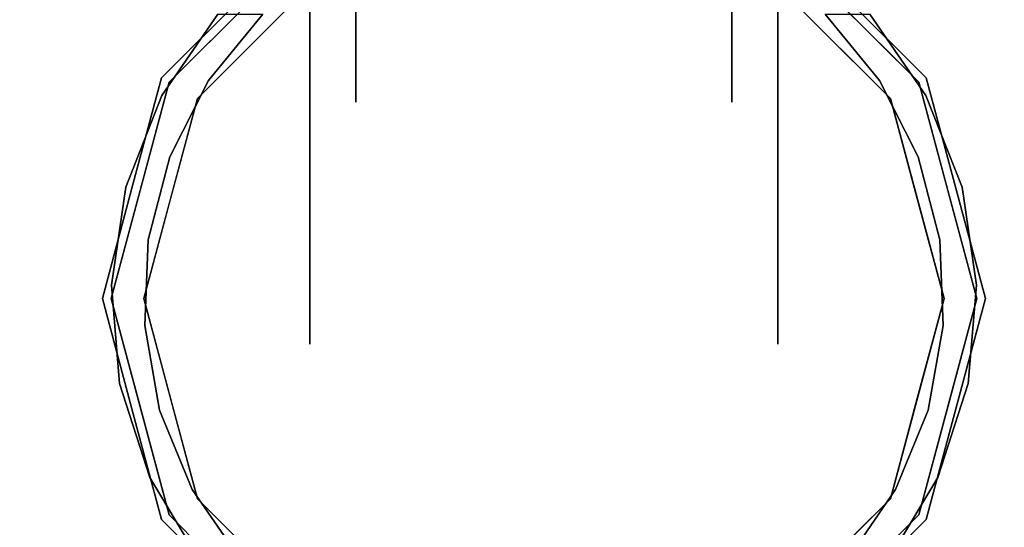
# Model space of a CAD drawing. Units: millimetres. Extents: x -1 to 1346, y -1098 to 14.
# Drawn here: x 304 to 385, y -100 to -59 of the extents above; entities that cross this region are included whole.
import ezdxf

# ---------------------------------------------------------------- set-up
doc = ezdxf.new("R2010")
doc.units = ezdxf.units.MM
doc.layers.add('IQ_200_3D', color=1, linetype='Continuous')
doc.layers.add('IQ_204_3D', color=7, linetype='Continuous')

# ---------------------------------------------------------------- blocks, each defined once
blk = doc.blocks.new('hpp_cutout_2c_l_3d')
at = {"layer": 'IQ_200_3D'}
mesh = blk.add_polyface(dxfattribs=at)
corners = [(1345, 0, 50), (0, 0, 50), (0, -700, 50), (1345, -700, 50)]
mesh.append_faces([[corners[k] for k in face] for face in [(0, 1, 2, 3)]])
mesh = blk.add_polyface(dxfattribs=at)
corners = [(1345, -700, 0), (0, -700, 0), (0, 0, 0), (1345, 0, 0)]
mesh.append_faces([[corners[k] for k in face] for face in [(0, 1, 2, 3)]])

msp = doc.modelspace()

# ---------------------------------------------------------------- linework, layer by layer
at = {"layer": 'IQ_200_3D'}
msp.add_3dface([(1343, -645, 155), (2, -645, 155), (2, 0, 155), (1343, 0, 155)], dxfattribs=at)
at = {"layer": 'IQ_204_3D'}
for points, invisible_edges in [([(331.871, -35.837, 44.562), (331.871, -54.266, 25.435), (331.871, -65.656, 41.111), (331.871, -41.239, 47.681)], 5), ([(362.474, -35.837, 57.038), (362.474, -54.266, 76.165), (362.474, -65.656, 60.489), (362.474, -41.239, 53.919)], 5), ([(362.474, -35.837, 44.562), (362.474, -41.239, 47.681), (362.474, -65.656, 41.111), (362.474, -54.266, 25.435)], 10), ([(331.871, -65.656, 41.111), (331.871, -65.656, 60.489), (331.871, -54.266, 76.165), (331.871, -41.239, 53.919)], 12), ([(331.871, -41.239, 53.919), (331.871, -41.239, 53.919), (331.871, -41.239, 47.681), (331.871, -65.656, 41.111)], 13), ([(362.474, -41.239, 47.681), (362.474, -41.239, 53.919), (362.474, -65.656, 60.489), (362.474, -65.656, 41.111)], 10), ([(329.558, -51.136, 116.938), (316.663, -64.03, 116.938), (318.962, -65.358, 116.938), (330.885, -53.434, 116.938)], 10), ([(375.384, -65.358, 116.938), (377.682, -64.03, 116.938), (364.788, -51.136, 116.938), (363.46, -53.434, 116.938)], 5), ([(328.123, -57.879, 96.569), (328.123, -54.266, 76.165), (328.123, -65.656, 60.489), (328.123, -75.554, 82.473)], 5), ([(328.123, -57.879, 5.031), (328.123, -75.554, 19.127), (328.123, -65.656, 41.111), (328.123, -54.266, 25.435)], 10), ([(328.123, -54.266, 76.165), (331.871, -54.266, 76.165), (331.871, -59.961, 68.327), (328.123, -59.961, 68.327)], 5), ([(331.871, -54.266, 25.435), (328.123, -54.266, 25.435), (328.123, -59.961, 33.273), (331.871, -59.961, 33.273)], 5), ([(366.223, -54.266, 76.165), (366.223, -59.961, 68.327), (362.474, -59.961, 68.327), (362.474, -54.266, 76.165)], 10), ([(362.474, -54.266, 25.435), (362.474, -59.961, 33.273), (366.223, -59.961, 33.273), (366.223, -54.266, 25.435)], 10), ([(366.223, -57.879, 96.569), (366.223, -75.554, 82.473), (366.223, -65.656, 60.489), (366.223, -54.266, 76.165)], 10), ([(366.223, -57.879, 5.031), (366.223, -54.266, 25.435), (366.223, -65.656, 41.111), (366.223, -75.554, 19.127)], 5), ([(327.904, -56.415, 116.938), (327.904, -56.415, 116.938), (324.924, -59.396, 116.938), (328.181, -55.179, 105.995)], 13), ([(369.422, -59.396, 116.938), (369.422, -59.396, 116.938), (366.441, -56.415, 116.938), (366.165, -55.179, 105.995)], 13), ([(322.625, -57.097, 117.107), (316.047, -63.675, 117.107), (316.047, -63.675, 155), (322.625, -57.097, 155)], 10), ([(320.639, -58.471, 52.717), (320.639, -58.471, 52.717), (316.663, -64.03, 116.938), (323.111, -57.583, 116.938)], 11), ([(377.682, -64.03, 116.938), (377.682, -64.03, 116.938), (373.707, -58.471, 52.717), (371.235, -57.583, 116.938)], 6), ([(378.299, -63.675, 155), (378.299, -63.675, 117.107), (371.721, -57.097, 117.107), (371.721, -57.097, 155)], 5), ([(320.639, -58.471, 52.717), (320.639, -58.471, 52.717), (316.073, -65.095, 59.341), (316.663, -64.03, 116.938)], 13), ([(320.639, -58.471, 52.717), (320.639, -58.471, 52.717), (319.867, -63.882, 58.128), (316.073, -65.095, 59.341)], 6), ([(319.867, -63.882, 58.128), (319.867, -63.882, 58.128), (324.28, -58.471, 52.717), (324.924, -59.396, 116.938)], 13), ([(319.867, -63.882, 58.128), (319.867, -63.882, 58.128), (320.639, -58.471, 52.717), (324.28, -58.471, 52.717)], 2), ([(328.123, -66.716, 89.521), (366.223, -66.716, 89.521), (366.223, -57.879, 96.569), (328.123, -57.879, 96.569)], 5), ([(366.223, -66.716, 12.079), (328.123, -66.716, 12.079), (328.123, -57.879, 5.031), (366.223, -57.879, 5.031)], 5), ([(369.422, -59.396, 116.938), (369.422, -59.396, 116.938), (370.066, -58.471, 52.717), (374.479, -63.882, 58.128)], 11), ([(370.066, -58.471, 52.717), (370.066, -58.471, 52.717), (373.707, -58.471, 52.717), (374.479, -63.882, 58.128)], 4), ([(377.682, -64.03, 116.938), (377.682, -64.03, 116.938), (378.273, -65.095, 59.341), (373.707, -58.471, 52.717)], 11), ([(378.273, -65.095, 59.341), (378.273, -65.095, 59.341), (374.479, -63.882, 58.128), (373.707, -58.471, 52.717)], 6), ([(324.924, -59.396, 116.938), (324.924, -59.396, 116.938), (318.962, -65.358, 116.938), (319.867, -63.882, 58.128)], 13), ([(328.123, -59.961, 68.327), (331.871, -59.961, 68.327), (331.871, -65.656, 60.489), (328.123, -65.656, 60.489)], 5), ([(331.871, -59.961, 33.273), (328.123, -59.961, 33.273), (328.123, -65.656, 41.111), (331.871, -65.656, 41.111)], 5), ([(362.474, -65.656, 60.489), (362.474, -59.961, 68.327), (366.223, -59.961, 68.327), (366.223, -65.656, 60.489)], 10), ([(366.223, -65.656, 41.111), (366.223, -59.961, 33.273), (362.474, -59.961, 33.273), (362.474, -65.656, 41.111)], 10), ([(375.384, -65.358, 116.938), (375.384, -65.358, 116.938), (369.422, -59.396, 116.938), (374.479, -63.882, 58.128)], 13), ([(316.663, -64.03, 116.938), (311.943, -81.645, 116.938), (314.598, -81.645, 116.938), (318.962, -65.358, 116.938)], 10), ([(316.073, -65.095, 59.341), (316.073, -65.095, 59.341), (313.129, -72.583, 66.829), (316.663, -64.03, 116.938)], 13), ([(314.303, -72.838, 116.938), (314.303, -72.838, 116.938), (316.663, -64.03, 116.938), (313.129, -72.583, 66.829)], 13), ([(313.639, -72.66, 155), (316.047, -63.675, 155), (316.047, -63.675, 117.107), (313.639, -72.66, 117.107)], 10), ([(316.709, -70.109, 64.355), (316.709, -70.109, 64.355), (316.073, -65.095, 59.341), (319.867, -63.882, 58.128)], 6), ([(318.962, -65.358, 116.938), (318.962, -65.358, 116.938), (316.709, -70.109, 64.355), (319.867, -63.882, 58.128)], 11), ([(375.384, -65.358, 116.938), (375.384, -65.358, 116.938), (374.479, -63.882, 58.128), (377.637, -70.109, 64.355)], 11), ([(374.479, -63.882, 58.128), (374.479, -63.882, 58.128), (378.273, -65.095, 59.341), (377.637, -70.109, 64.355)], 6), ([(379.748, -81.645, 116.938), (382.402, -81.645, 116.938), (377.682, -64.03, 116.938), (375.384, -65.358, 116.938)], 5), ([(381.217, -72.583, 66.829), (381.217, -72.583, 66.829), (378.273, -65.095, 59.341), (377.682, -64.03, 116.938)], 13), ([(380.042, -72.838, 116.938), (380.042, -72.838, 116.938), (381.217, -72.583, 66.829), (377.682, -64.03, 116.938)], 6), ([(378.299, -63.675, 117.107), (378.299, -63.675, 155), (380.706, -72.66, 155), (380.706, -72.66, 117.107)], 5), ([(316.709, -70.109, 64.355), (316.709, -70.109, 64.355), (313.129, -72.583, 66.829), (316.073, -65.095, 59.341)], 11), ([(316.78, -73.501, 116.938), (316.78, -73.501, 116.938), (316.709, -70.109, 64.355), (318.962, -65.358, 116.938)], 6), ([(328.123, -65.656, 41.111), (328.123, -85.364, 62.104), (328.123, -75.554, 82.473), (328.123, -65.656, 60.489)], 5), ([(328.123, -85.364, 62.104), (328.123, -65.656, 41.111), (328.123, -75.554, 19.127), (328.123, -85.364, 39.496)], 3), ([(331.871, -65.656, 50.8), (328.123, -65.656, 50.8), (328.123, -65.656, 60.489), (331.871, -65.656, 60.489)], 5), ([(331.871, -65.656, 41.111), (328.123, -65.656, 41.111), (328.123, -65.656, 50.8), (331.871, -65.656, 50.8)], 5), ([(362.474, -65.656, 41.111), (362.474, -65.656, 50.8), (366.223, -65.656, 50.8), (366.223, -65.656, 41.111)], 10), ([(362.474, -65.656, 50.8), (362.474, -65.656, 60.489), (366.223, -65.656, 60.489), (366.223, -65.656, 50.8)], 10), ([(366.223, -65.656, 41.111), (366.223, -65.656, 60.489), (366.223, -75.554, 82.473), (366.223, -85.364, 62.104)], 10), ([(366.223, -85.364, 62.104), (366.223, -85.364, 39.496), (366.223, -75.554, 19.127), (366.223, -65.656, 41.111)], 12), ([(375.384, -65.358, 116.938), (375.384, -65.358, 116.938), (377.637, -70.109, 64.355), (377.566, -73.501, 116.938)], 6), ([(377.637, -70.109, 64.355), (377.637, -70.109, 64.355), (378.273, -65.095, 59.341), (381.217, -72.583, 66.829)], 11), ([(328.123, -66.716, 12.079), (366.223, -66.716, 12.079), (366.223, -75.554, 19.127), (328.123, -75.554, 19.127)], 5), ([(328.123, -75.554, 82.473), (366.223, -75.554, 82.473), (366.223, -66.716, 89.521), (328.123, -66.716, 89.521)], 5), ([(314.95, -76.866, 71.112), (314.95, -76.866, 71.112), (313.129, -72.583, 66.829), (316.709, -70.109, 64.355)], 6), ([(316.709, -70.109, 64.355), (316.709, -70.109, 64.355), (316.78, -73.501, 116.938), (314.95, -76.866, 71.112)], 6), ([(377.637, -70.109, 64.355), (377.637, -70.109, 64.355), (379.396, -76.866, 71.112), (377.566, -73.501, 116.938)], 13), ([(381.217, -72.583, 66.829), (381.217, -72.583, 66.829), (379.396, -76.866, 71.112), (377.637, -70.109, 64.355)], 11), ([(313.639, -72.66, 155), (313.639, -72.66, 117.107), (311.232, -81.645, 117.107), (311.232, -81.645, 155)], 5), ([(314.303, -72.838, 116.938), (314.303, -72.838, 116.938), (311.961, -80.543, 74.789), (311.943, -81.645, 116.938)], 6), ([(313.129, -72.583, 66.829), (313.129, -72.583, 66.829), (311.961, -80.543, 74.789), (314.303, -72.838, 116.938)], 13), ([(313.129, -72.583, 66.829), (313.129, -72.583, 66.829), (314.95, -76.866, 71.112), (311.961, -80.543, 74.789)], 6), ([(379.396, -76.866, 71.112), (379.396, -76.866, 71.112), (381.217, -72.583, 66.829), (382.385, -80.543, 74.789)], 11), ([(381.217, -72.583, 66.829), (381.217, -72.583, 66.829), (380.042, -72.838, 116.938), (382.385, -80.543, 74.789)], 6), ([(380.042, -72.838, 116.938), (380.042, -72.838, 116.938), (382.402, -81.645, 116.938), (382.385, -80.543, 74.789)], 13), ([(383.114, -81.645, 155), (383.114, -81.645, 117.107), (380.706, -72.66, 117.107), (380.706, -72.66, 155)], 5), ([(314.598, -81.645, 116.938), (314.598, -81.645, 116.938), (314.95, -76.866, 71.112), (316.78, -73.501, 116.938)], 6), ([(379.396, -76.866, 71.112), (379.396, -76.866, 71.112), (379.748, -81.645, 116.938), (377.566, -73.501, 116.938)], 11), ([(328.123, -80.459, 72.289), (366.223, -80.459, 72.289), (366.223, -75.554, 82.473), (328.123, -75.554, 82.473)], 5), ([(328.123, -80.459, 29.311), (328.123, -75.554, 19.127), (366.223, -75.554, 19.127), (366.223, -80.459, 29.311)], 10), ([(314.672, -83.843, 78.089), (314.672, -83.843, 78.089), (311.961, -80.543, 74.789), (314.95, -76.866, 71.112)], 6), ([(314.95, -76.866, 71.112), (314.95, -76.866, 71.112), (314.598, -81.645, 116.938), (314.672, -83.843, 78.089)], 6), ([(379.396, -76.866, 71.112), (379.396, -76.866, 71.112), (379.674, -83.843, 78.089), (379.748, -81.645, 116.938)], 13), ([(379.396, -76.866, 71.112), (379.396, -76.866, 71.112), (382.385, -80.543, 74.789), (379.674, -83.843, 78.089)], 6), ([(312.629, -88.56, 82.806), (312.629, -88.56, 82.806), (311.943, -81.645, 116.938), (311.961, -80.543, 74.789)], 6), ([(311.961, -80.543, 74.789), (311.961, -80.543, 74.789), (314.672, -83.843, 78.089), (312.629, -88.56, 82.806)], 6), ([(366.223, -80.459, 29.311), (366.223, -85.364, 39.496), (328.123, -85.364, 39.496), (328.123, -80.459, 29.311)], 10), ([(328.123, -85.364, 62.104), (366.223, -85.364, 62.104), (366.223, -80.459, 72.289), (328.123, -80.459, 72.289)], 5), ([(381.717, -88.56, 82.806), (381.717, -88.56, 82.806), (379.674, -83.843, 78.089), (382.385, -80.543, 74.789)], 6), ([(382.402, -81.645, 116.938), (382.402, -81.645, 116.938), (381.717, -88.56, 82.806), (382.385, -80.543, 74.789)], 11), ([(316.047, -99.616, 155), (313.639, -90.63, 155), (311.232, -81.645, 117.107), (313.639, -90.63, 117.107)], 10), ([(313.639, -90.63, 155), (313.639, -90.63, 155), (311.232, -81.645, 155), (311.232, -81.645, 117.107)], 13), ([(314.598, -81.645, 116.938), (311.943, -81.645, 116.938), (316.663, -99.26, 116.938), (318.962, -97.933, 116.938)], 5), ([(314.303, -90.452, 116.938), (314.303, -90.452, 116.938), (311.943, -81.645, 116.938), (312.629, -88.56, 82.806)], 13), ([(314.598, -81.645, 116.938), (314.598, -81.645, 116.938), (316.78, -89.789, 116.938), (314.672, -83.843, 78.089)], 13), ([(379.748, -81.645, 116.938), (375.384, -97.933, 116.938), (377.682, -99.26, 116.938), (382.402, -81.645, 116.938)], 10), ([(377.566, -89.789, 116.938), (377.566, -89.789, 116.938), (379.748, -81.645, 116.938), (379.674, -83.843, 78.089)], 13), ([(382.402, -81.645, 116.938), (382.402, -81.645, 116.938), (380.042, -90.452, 116.938), (381.717, -88.56, 82.806)], 13), ([(380.706, -90.63, 155), (380.706, -90.63, 117.107), (383.114, -81.645, 117.107), (383.114, -81.645, 155)], 5), ([(312.629, -88.56, 82.806), (312.629, -88.56, 82.806), (314.672, -83.843, 78.089), (315.887, -90.718, 84.964)], 11), ([(314.672, -83.843, 78.089), (314.672, -83.843, 78.089), (316.78, -89.789, 116.938), (315.887, -90.718, 84.964)], 6), ([(377.566, -89.789, 116.938), (377.566, -89.789, 116.938), (379.674, -83.843, 78.089), (378.459, -90.718, 84.964)], 11), ([(378.459, -90.718, 84.964), (378.459, -90.718, 84.964), (379.674, -83.843, 78.089), (381.717, -88.56, 82.806)], 13), ([(366.223, -85.364, 39.496), (366.223, -85.364, 50.8), (328.123, -85.364, 62.104), (328.123, -85.364, 50.8)], 10), ([(328.123, -85.364, 50.8), (328.123, -85.364, 50.8), (328.123, -85.364, 39.496), (366.223, -85.364, 39.496)], 13), ([(328.123, -85.364, 62.104), (328.123, -85.364, 62.104), (366.223, -85.364, 50.8), (366.223, -85.364, 62.104)], 11), ([(312.629, -88.56, 82.806), (312.629, -88.56, 82.806), (315.098, -96.217, 90.463), (314.303, -90.452, 116.938)], 13), ([(312.629, -88.56, 82.806), (312.629, -88.56, 82.806), (315.887, -90.718, 84.964), (315.098, -96.217, 90.463)], 6), ([(378.459, -90.718, 84.964), (378.459, -90.718, 84.964), (381.717, -88.56, 82.806), (379.247, -96.217, 90.463)], 11), ([(381.717, -88.56, 82.806), (381.717, -88.56, 82.806), (380.042, -90.452, 116.938), (379.247, -96.217, 90.463)], 6), ([(315.098, -96.217, 90.463), (315.098, -96.217, 90.463), (316.663, -99.26, 116.938), (314.303, -90.452, 116.938)], 11), ([(316.78, -89.789, 116.938), (316.78, -89.789, 116.938), (318.539, -97.177, 91.423), (315.887, -90.718, 84.964)], 11), ([(316.78, -89.789, 116.938), (316.78, -89.789, 116.938), (318.962, -97.933, 116.938), (318.539, -97.177, 91.423)], 13), ([(375.384, -97.933, 116.938), (375.384, -97.933, 116.938), (377.566, -89.789, 116.938), (375.807, -97.177, 91.423)], 13), ([(375.807, -97.177, 91.423), (375.807, -97.177, 91.423), (377.566, -89.789, 116.938), (378.459, -90.718, 84.964)], 6), ([(380.042, -90.452, 116.938), (380.042, -90.452, 116.938), (377.682, -99.26, 116.938), (379.247, -96.217, 90.463)], 13), ([(313.639, -90.63, 117.107), (313.639, -90.63, 117.107), (316.047, -99.616, 117.107), (316.047, -99.616, 155)], 13), ([(318.539, -97.177, 91.423), (318.539, -97.177, 91.423), (315.098, -96.217, 90.463), (315.887, -90.718, 84.964)], 6), ([(379.247, -96.217, 90.463), (379.247, -96.217, 90.463), (375.807, -97.177, 91.423), (378.459, -90.718, 84.964)], 11), ([(380.706, -90.63, 117.107), (380.706, -90.63, 155), (378.299, -99.616, 155), (378.299, -99.616, 117.107)], 5), ([(316.663, -99.26, 116.938), (316.663, -99.26, 116.938), (315.098, -96.217, 90.463), (319.241, -103.114, 97.36)], 11), ([(315.098, -96.217, 90.463), (315.098, -96.217, 90.463), (318.539, -97.177, 91.423), (319.241, -103.114, 97.36)], 6), ([(379.247, -96.217, 90.463), (379.247, -96.217, 90.463), (377.682, -99.26, 116.938), (375.105, -103.114, 97.36)], 6), ([(375.105, -103.114, 97.36), (375.105, -103.114, 97.36), (375.807, -97.177, 91.423), (379.247, -96.217, 90.463)], 6), ([(318.539, -97.177, 91.423), (318.539, -97.177, 91.423), (321.943, -100.914, 116.938), (322.507, -102.923, 97.169)], 6), ([(318.539, -97.177, 91.423), (318.539, -97.177, 91.423), (318.962, -97.933, 116.938), (321.943, -100.914, 116.938)], 11), ([(322.507, -102.923, 97.169), (322.507, -102.923, 97.169), (319.241, -103.114, 97.36), (318.539, -97.177, 91.423)], 6), ([(371.839, -102.923, 97.169), (371.839, -102.923, 97.169), (372.403, -100.914, 116.938), (375.807, -97.177, 91.423)], 6), ([(375.105, -103.114, 97.36), (375.105, -103.114, 97.36), (371.839, -102.923, 97.169), (375.807, -97.177, 91.423)], 11), ([(375.807, -97.177, 91.423), (375.807, -97.177, 91.423), (372.403, -100.914, 116.938), (375.384, -97.933, 116.938)], 11), ([(329.558, -112.155, 116.938), (330.885, -109.856, 116.938), (318.962, -97.933, 116.938), (316.663, -99.26, 116.938)], 5), ([(364.788, -112.155, 116.938), (377.682, -99.26, 116.938), (375.384, -97.933, 116.938), (363.46, -109.856, 116.938)], 10), ([(319.887, -102.484, 116.938), (319.887, -102.484, 116.938), (316.663, -99.26, 116.938), (319.241, -103.114, 97.36)], 13), ([(375.105, -103.114, 97.36), (375.105, -103.114, 97.36), (377.682, -99.26, 116.938), (374.459, -102.484, 116.938)], 11), ([(316.047, -99.616, 155), (316.047, -99.616, 117.107), (322.625, -106.193, 117.107), (322.625, -106.193, 155)], 5), ([(371.721, -106.193, 117.107), (378.299, -99.616, 117.107), (378.299, -99.616, 155), (371.721, -106.193, 155)], 10)]:
    msp.add_3dface(points, dxfattribs=dict(at, invisible_edges=invisible_edges))

# ---------------------------------------------------------------- block references
msp.add_blockref('hpp_cutout_2c_l_3d', (0, 0, 855))

doc.saveas('drawing.dxf')
